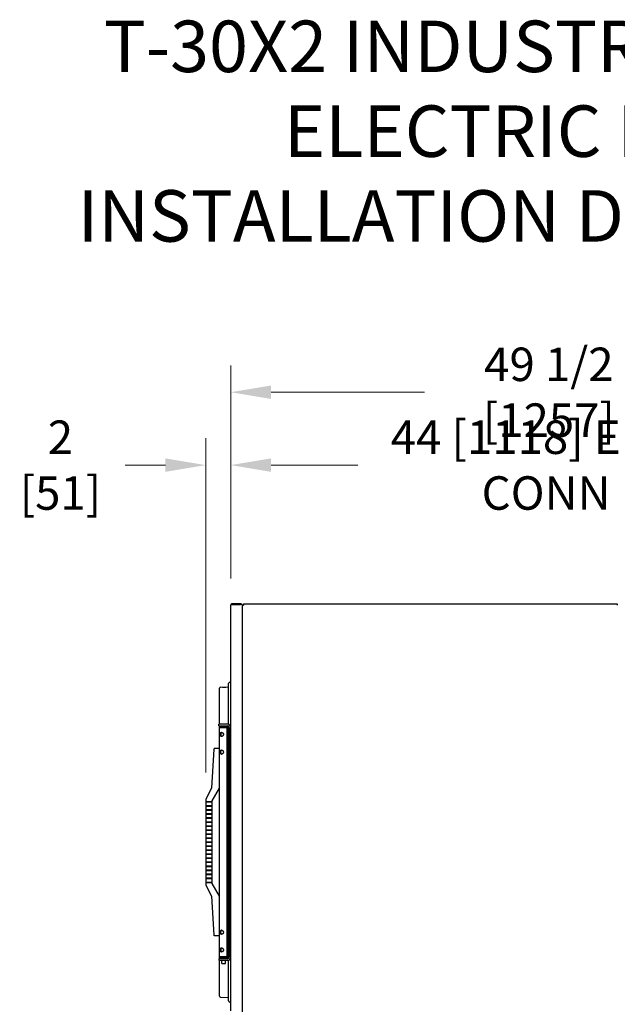
# Model space of a CAD drawing. Units: inches. Extents: x -79 to 160, y -294 to 58.
# Drawn here: x 1 to 48, y -18 to 58 of the extents above; entities that cross this region are included whole.
import ezdxf

# ---------------------------------------------------------------- set-up
doc = ezdxf.new("R2010")
doc.units = ezdxf.units.IN
doc.header["$LTSCALE"] = 16.666667
doc.header["$MEASUREMENT"] = 0
doc.layers.add('Dimensions(Dexter)', color=1, linetype='Continuous', lineweight=20, true_color=0xff0000)
doc.layers.add('Symbols(Dexter)', color=7, linetype='Continuous', lineweight=20)
doc.layers.add('Visible Edges(Dexter)', color=7, linetype='Continuous', lineweight=25)
doc.styles.add('DIMTXT', font='tahoma.ttf', dxfattribs={"width": 0.75})
doc.styles.add('NOTES', font='ARIALN.TTF', dxfattribs={"width": 0.8})
doc.dimstyles.new('FRAC', dxfattribs={"dimscale": 16.666667, "dimtxt": 0.156, "dimasz": 0.188, "dimexe": 0.125, "dimexo": 0.125, "dimgap": 0.094, "dimtad": 0, "dimtih": 1, "dimtoh": 1, "dimdec": 6, "dimrnd": 1e-08, "dimzin": 0, "dimdsep": 46, "dimlunit": 5, "dimtxsty": 'DIMTXT', "dimcen": 0.09, "dimclrd": 7, "dimclre": 7, "dimclrt": 7, "dimadec": 0, "dimazin": 3, "dimtfac": 0.600962, "dimtdec": 6, "dimtofl": 0, "dimtmove": 0, "dimatfit": 3, "dimfxl": 1, "dimfrac": 2, "dimtolj": 1, "dimtzin": 12, "dimlwd": 0, "dimlwe": 0, "dimarcsym": 0})
doc.dimstyles.new('FRAC$0', dxfattribs={"dimscale": 4, "dimtxt": 0.09375, "dimasz": 0.188, "dimexe": 0.125, "dimexo": 0.125, "dimgap": 0.094, "dimtad": 0, "dimtih": 1, "dimtoh": 1, "dimdec": 6, "dimzin": 12, "dimdsep": 46, "dimlunit": 5, "dimtxsty": 'DIMTXT', "dimcen": -0.063, "dimadec": 0, "dimazin": 0, "dimtp": 0.031, "dimtm": 0.031, "dimtfac": 1, "dimtdec": 6, "dimtix": 1, "dimtofl": 0, "dimtmove": 0, "dimatfit": 3, "dimfxl": 1, "dimfrac": 2, "dimtolj": 1, "dimtzin": 12, "dimarcsym": 0})

# ---------------------------------------------------------------- blocks, each defined once
blk = doc.blocks.new('*D11')
at = {"layer": 'Defpoints', "color": 0, "linetype": 'Continuous', "transparency": 16777216}
for p in [(15.921, 23.752), (17.87, 12.872), (15.921, -2.213)]:
    blk.add_point(p, dxfattribs=at)
at = {"layer": 'Dimensions(Dexter)', "color": 7, "linetype": 'Continuous', "lineweight": 0, "transparency": 16777216}
for p, q in [((15.921, -0.13), (15.921, 25.835)), ((17.87, 14.955), (17.87, 25.835)), ((12.788, 23.752), (9.654, 23.752)), ((21.003, 23.752), (24.137, 23.752))]:
    blk.add_line(p, q, dxfattribs=at)
at = {"layer": 'Dimensions(Dexter)', "color": 7, "linetype": 'Continuous', "transparency": 16777216}
for points in [[(12.788, 24.274), (12.788, 23.229), (15.921, 23.752)], [(21.003, 24.274), (21.003, 23.229), (17.87, 23.752)]]:
    blk.add_solid(points, dxfattribs=at)
at = {"layer": 'Dimensions(Dexter)', "color": 7, "linetype": 'Continuous', "lineweight": 5, "transparency": 16777216, "insert": (4.626, 23.752), "char_height": 2.6, "attachment_point": 5, "style": 'DIMTXT'}
blk.add_mtext('\\A1;2 [51]', dxfattribs=at)
blk = doc.blocks.new('*D16')
at = {"layer": 'Defpoints', "color": 0, "linetype": 'Continuous', "transparency": 16777216}
for p in [(67.322, 29.415), (17.87, 12.872), (67.322, 12.721)]:
    blk.add_point(p, dxfattribs=at)
at = {"layer": 'Dimensions(Dexter)', "color": 7, "linetype": 'Continuous', "lineweight": 0, "transparency": 16777216}
for p, q in [((17.87, 14.955), (17.87, 31.498)), ((67.322, 14.804), (67.322, 31.498)), ((21.003, 29.415), (32.929, 29.415)), ((64.189, 29.415), (52.261, 29.415))]:
    blk.add_line(p, q, dxfattribs=at)
at = {"layer": 'Dimensions(Dexter)', "color": 7, "linetype": 'Continuous', "transparency": 16777216}
for points in [[(21.003, 29.937), (21.003, 28.893), (17.87, 29.415)], [(64.189, 29.937), (64.189, 28.893), (67.322, 29.415)]]:
    blk.add_solid(points, dxfattribs=at)
at = {"layer": 'Dimensions(Dexter)', "color": 7, "linetype": 'Continuous', "lineweight": 5, "transparency": 16777216, "insert": (42.595, 29.415), "char_height": 2.6, "attachment_point": 5, "style": 'DIMTXT'}
blk.add_mtext('\\A1;49 1/2 [1257]', dxfattribs=at)
blk = doc.blocks.new('*D19')
at = {"layer": 'Defpoints', "color": 0, "linetype": 'Continuous', "transparency": 16777216}
for p in [(61.932, 23.752), (17.87, 12.872), (61.932, 4.36)]:
    blk.add_point(p, dxfattribs=at)
at = {"layer": 'Dimensions(Dexter)', "color": 7, "linetype": 'Continuous', "lineweight": 0, "transparency": 16777216}
for p, q in [((17.87, 14.955), (17.87, 25.835)), ((61.932, 6.444), (61.932, 25.835)), ((21.003, 23.752), (27.74, 23.752)), ((58.799, 23.752), (57.02, 23.752))]:
    blk.add_line(p, q, dxfattribs=at)
at = {"layer": 'Dimensions(Dexter)', "color": 7, "linetype": 'Continuous', "transparency": 16777216}
for points in [[(21.003, 24.274), (21.003, 23.229), (17.87, 23.752)], [(58.799, 24.274), (58.799, 23.229), (61.932, 23.752)]]:
    blk.add_solid(points, dxfattribs=at)
at = {"layer": 'Dimensions(Dexter)', "color": 7, "linetype": 'Continuous', "lineweight": 5, "transparency": 16777216, "insert": (42.38, 23.752), "char_height": 2.6, "attachment_point": 5, "style": 'DIMTXT'}
blk.add_mtext('\\A1;44 [1118] ELEC CONN', dxfattribs=at)

msp = doc.modelspace()

# ---------------------------------------------------------------- linework, layer by layer
at = {"layer": 'Visible Edges(Dexter)'}
for p, q in [((17.87, 3.371), (17.87, 12.8722)), ((18.6345, 12.9827), (17.9805, 12.9827)), ((17.9805, 12.9347), (17.9805, 12.9827)), ((17.9805, 12.9347), (18.6345, 12.9347)), ((17.9805, 12.9311), (18.6345, 12.9311)), ((18.6345, 12.9347), (18.6345, 12.9827)), ((18.745, 12.9311), (18.6345, 12.9311)), ((18.745, 12.9311), (18.745, -24.8408)), ((18.745, 12.8726), (18.745, -62.8616)), ((18.745, 12.8726), (18.8553, 12.8726)), ((18.8553, 12.9829), (47.9183, 12.9829)), ((18.8553, 12.9829), (18.8553, 12.8726)), ((47.9183, 12.9829), (47.9183, 12.8726)), ((16.9836, 3.616), (16.9836, 6.4111)), ((17.0757, 6.5048), (17.7011, 6.5157)), ((17.2336, 6.4942), (17.2336, 6.4876)), ((17.4836, 6.492), (17.4836, 6.4985)), ((17.7011, 3.6039), (17.7011, 6.7931)), ((17.309, 3.616), (16.9352, 3.616)), ((16.9352, 3.496), (16.9352, 3.616)), ((16.9352, 3.496), (17.309, 3.496)), ((16.9836, 3.3533), (16.9836, 3.496)), ((16.9836, -14.4367), (16.9836, 3.3533)), ((16.9845, 3.3677), (17.5958, 3.3677)), ((16.9992, 3.3833), (16.9992, 3.4084)), ((17.6086, 3.3833), (16.9992, 3.3833)), ((17.6086, 3.4583), (17.0886, 3.4583)), ((17.1083, 3.3724), (17.3461, 3.3724)), ((17.1083, 3.3677), (17.1083, 3.3724)), ((17.625, 3.616), (17.309, 3.616)), ((17.309, 3.496), (17.625, 3.496)), ((17.4086, 3.3724), (17.3461, 3.3724)), ((17.4086, 3.3677), (17.4086, 3.3724)), ((17.4086, 3.3724), (17.4833, 3.3724)), ((17.4833, 3.3724), (17.4833, 3.3677)), ((17.5958, -14.4511), (17.5958, 3.3677)), ((17.6086, 3.3416), (17.5958, 3.3419)), ((17.6086, 3.4583), (17.6086, 3.3833)), ((17.6086, 1.6453), (17.6086, 3.3416)), ((17.7011, -14.5709), (17.7011, 3.4702)), ((17.75, 3.371), (17.75, -14.4717)), ((17.87, -14.4717), (17.87, 3.371)), ((17.1083, 2.9527), (17.1083, 2.714)), ((16.5632, 1.6771), (16.3586, -1.3542)), ((16.5632, 1.6771), (16.5674, 1.7396)), ((16.9836, 1.7396), (16.5674, 1.7396)), ((17.1086, 1.3386), (17.1086, 1.578)), ((17.6229, 1.5085), (17.6229, 1.5379)), ((17.6338, 1.535), (17.6229, 1.5349)), ((17.6336, 1.5332), (17.6229, 1.5331)), ((17.6086, -12.4807), (17.6086, 1.3973)), ((17.6336, 1.5094), (17.6229, 1.5095)), ((17.6229, 1.4337), (17.6229, 1.4343)), ((16.3586, -1.3542), (15.9211, -2.2128)), ((16.4211, -2.3285), (16.9836, -1.3542)), ((15.9211, -2.2128), (15.9211, -2.3867)), ((15.9211, -2.3867), (16.3586, -2.3867)), ((16.3586, -2.4467), (15.9211, -2.4467)), ((15.9211, -2.4467), (15.9211, -2.6992)), ((15.9211, -2.6992), (16.3586, -2.6992)), ((16.3586, -2.7592), (15.9211, -2.7592)), ((15.9211, -2.7592), (15.9211, -3.0117)), ((15.9211, -3.0117), (16.3586, -3.0117)), ((15.9461, -2.4467), (15.9461, -2.3867)), ((15.9461, -2.7592), (15.9461, -2.6992)), ((15.9461, -3.0717), (15.9461, -3.0117)), ((16.3586, -2.3867), (16.3586, -2.4467)), ((16.3586, -2.6992), (16.3586, -2.7592)), ((16.3586, -3.0117), (16.3586, -3.0717)), ((16.4211, -8.7549), (16.4211, -2.3285)), ((16.3586, -3.0717), (15.9211, -3.0717)), ((15.9211, -3.0717), (15.9211, -3.3242)), ((15.9211, -3.3242), (16.3586, -3.3242)), ((16.3586, -3.3842), (15.9211, -3.3842)), ((15.9211, -3.3842), (15.9211, -3.6367)), ((15.9211, -3.6367), (16.3586, -3.6367)), ((16.3586, -3.6967), (15.9211, -3.6967)), ((15.9211, -3.6967), (15.9211, -3.9492)), ((15.9461, -3.3842), (15.9461, -3.3242)), ((15.9461, -3.6967), (15.9461, -3.6367)), ((16.3586, -3.3242), (16.3586, -3.3842)), ((16.3586, -3.6367), (16.3586, -3.6967)), ((15.9211, -3.9492), (16.3586, -3.9492)), ((16.3586, -4.0092), (15.9211, -4.0092)), ((15.9211, -4.0092), (15.9211, -4.2617)), ((15.9211, -4.2617), (16.3586, -4.2617)), ((16.3586, -4.3217), (15.9211, -4.3217)), ((15.9211, -4.3217), (15.9211, -4.5742)), ((15.9211, -4.5742), (16.3586, -4.5742)), ((15.9461, -4.0092), (15.9461, -3.9492)), ((15.9461, -4.3217), (15.9461, -4.2617)), ((15.9461, -4.6342), (15.9461, -4.5742)), ((16.3586, -3.9492), (16.3586, -4.0092)), ((16.3586, -4.2617), (16.3586, -4.3217)), ((16.3586, -4.5742), (16.3586, -4.6342)), ((16.3586, -4.6342), (15.9211, -4.6342)), ((15.9211, -4.6342), (15.9211, -4.8867)), ((15.9211, -4.8867), (16.3586, -4.8867)), ((16.3586, -4.9467), (15.9211, -4.9467)), ((15.9211, -4.9467), (15.9211, -5.1992)), ((15.9211, -5.1992), (16.3586, -5.1992)), ((16.3586, -5.2592), (15.9211, -5.2592)), ((15.9211, -5.2592), (15.9211, -5.5117)), ((15.9461, -4.9467), (15.9461, -4.8867)), ((15.9461, -5.2592), (15.9461, -5.1992)), ((16.3586, -4.8867), (16.3586, -4.9467)), ((16.3586, -5.1992), (16.3586, -5.2592)), ((15.9211, -5.5117), (16.3586, -5.5117)), ((15.9211, -5.5717), (15.9211, -5.8242)), ((16.3586, -5.5717), (15.9211, -5.5717)), ((15.9211, -5.8242), (16.3586, -5.8242)), ((15.9211, -5.8842), (15.9211, -6.1367)), ((16.3586, -5.8842), (15.9211, -5.8842)), ((15.9461, -5.5717), (15.9461, -5.5117)), ((15.9461, -5.8842), (15.9461, -5.8242)), ((16.3586, -5.5117), (16.3586, -5.5717)), ((16.3586, -5.8242), (16.3586, -5.8842)), ((15.9211, -6.1367), (16.3586, -6.1367)), ((15.9211, -6.1967), (15.9211, -6.4492)), ((16.3586, -6.1967), (15.9211, -6.1967)), ((15.9211, -6.4492), (16.3586, -6.4492)), ((15.9211, -6.5092), (15.9211, -6.7617)), ((16.3586, -6.5092), (15.9211, -6.5092)), ((15.9211, -6.7617), (16.3586, -6.7617)), ((15.9211, -6.8217), (15.9211, -7.0742)), ((16.3586, -6.8217), (15.9211, -6.8217)), ((15.9461, -6.1967), (15.9461, -6.1367)), ((15.9461, -6.5092), (15.9461, -6.4492)), ((15.9461, -6.8217), (15.9461, -6.7617)), ((16.3586, -6.1367), (16.3586, -6.1967)), ((16.3586, -6.4492), (16.3586, -6.5092)), ((16.3586, -6.7617), (16.3586, -6.8217)), ((15.9211, -7.0742), (16.3586, -7.0742)), ((15.9211, -7.1342), (15.9211, -7.3867)), ((16.3586, -7.1342), (15.9211, -7.1342)), ((15.9211, -7.3867), (16.3586, -7.3867)), ((15.9211, -7.4467), (15.9211, -7.6992)), ((16.3586, -7.4467), (15.9211, -7.4467)), ((15.9461, -7.1342), (15.9461, -7.0742)), ((15.9461, -7.4467), (15.9461, -7.3867)), ((16.3586, -7.0742), (16.3586, -7.1342)), ((16.3586, -7.3867), (16.3586, -7.4467)), ((15.9211, -7.6992), (16.3586, -7.6992)), ((15.9211, -7.7592), (15.9211, -8.0117)), ((16.3586, -7.7592), (15.9211, -7.7592)), ((15.9211, -8.0117), (16.3586, -8.0117)), ((15.9211, -8.0717), (15.9211, -8.3242)), ((16.3586, -8.0717), (15.9211, -8.0717)), ((15.9211, -8.3242), (16.3586, -8.3242)), ((15.9211, -8.3842), (15.9211, -8.6367)), ((16.3586, -8.3842), (15.9211, -8.3842)), ((15.9461, -7.7592), (15.9461, -7.6992)), ((15.9461, -8.0717), (15.9461, -8.0117)), ((15.9461, -8.3842), (15.9461, -8.3242)), ((16.3586, -7.6992), (16.3586, -7.7592)), ((16.3586, -8.0117), (16.3586, -8.0717)), ((16.3586, -8.3242), (16.3586, -8.3842)), ((15.9211, -8.6367), (16.3586, -8.6367)), ((15.9211, -8.6967), (15.9211, -8.8706)), ((16.3586, -8.6967), (15.9211, -8.6967)), ((15.9211, -8.8706), (16.3586, -9.7292)), ((15.9461, -8.6967), (15.9461, -8.6367)), ((16.3586, -8.6367), (16.3586, -8.6967)), ((16.9836, -9.7292), (16.4211, -8.7549)), ((16.3586, -9.7292), (16.5632, -12.7604)), ((16.5674, -12.8229), (16.5632, -12.7604)), ((16.9836, -12.8229), (16.5674, -12.8229)), ((17.1086, -12.6614), (17.1086, -12.422)), ((17.6086, -14.4249), (17.6086, -12.7287)), ((17.6229, -12.6175), (17.6229, -12.5881)), ((17.6338, -12.591), (17.6229, -12.5911)), ((17.6336, -12.5928), (17.6229, -12.5929)), ((17.6336, -12.6166), (17.6229, -12.6165)), ((17.6229, -12.6923), (17.6229, -12.6917)), ((16.9836, -14.5417), (16.9836, -14.4367)), ((17.5958, -14.4511), (16.9845, -14.4511)), ((16.9992, -14.4918), (16.9992, -14.4667)), ((16.9992, -14.4667), (17.6086, -14.4667)), ((17.0929, -14.4511), (17.0929, -14.4667)), ((17.1083, -13.7974), (17.1083, -14.036)), ((17.5304, -14.4511), (17.5304, -14.4667)), ((17.5958, -14.4252), (17.6086, -14.4249)), ((17.6086, -14.5417), (17.6086, -14.4667)), ((17.87, -18.6445), (17.87, -14.4717)), ((17.309, -14.5967), (16.9352, -14.5967)), ((16.9352, -14.5967), (16.9352, -14.7167)), ((16.9352, -14.7167), (17.309, -14.7167)), ((16.9802, -14.5417), (17.6432, -14.5417)), ((16.9802, -14.5967), (16.9802, -14.5417)), ((16.9836, -17.4945), (16.9836, -14.7167)), ((17.1732, -14.9617), (17.1732, -14.7167)), ((17.1732, -14.9617), (17.4502, -14.9617)), ((17.625, -14.5967), (17.309, -14.5967)), ((17.309, -14.7167), (17.625, -14.7167)), ((17.4502, -14.9617), (17.4502, -14.7167)), ((17.6432, -14.5954), (17.6432, -14.5417)), ((17.7011, -17.8765), (17.7011, -14.7046)), ((17.0757, -17.5882), (17.7011, -17.5991))]:
    msp.add_line(p, q, dxfattribs=at)
for centre, radius, start, end in [((18.6345, 12.8722), 0.1105, 32.250038, 90), ((18.6345, 12.8722), 0.0625, 70.636049, 90), ((17.0773, 6.4111), 0.0938, 91, 180), ((17.7889, 6.7914), 0.0879, 22.659834, 178.919604), ((17.0886, 3.3533), 0.105, 148.341389, 172.131965), ((17.0886, 3.3533), 0.03, 90, 151.371941), ((17.625, 3.371), 0.245, 0, 90), ((17.625, 3.371), 0.125, 0, 90), ((17.3542, 1.5213), 0.283, 18.440649, 31.347592), ((17.6169, 1.6089), 0.006, 0.293419, 18.440649), ((17.3542, 1.5213), 0.283, 328.652408, 341.559351), ((17.6169, 1.4337), 0.006, 341.559351, 0), ((17.3542, -12.6047), 0.283, 18.440649, 31.347592), ((17.3542, -12.6047), 0.283, 328.652408, 341.559351), ((17.6169, -12.5171), 0.006, 0.293419, 18.440649), ((17.6169, -12.6923), 0.006, 341.559351, 0), ((17.0886, -14.4367), 0.105, 187.868777, 211.658611), ((17.0886, -14.4367), 0.03, 208.63099, 270), ((17.625, -14.4717), 0.245, 270, 0), ((17.625, -14.4717), 0.125, 270, 0), ((17.0773, -17.4945), 0.0938, 180, 269), ((17.7889, -17.8748), 0.0879, 181.080396, 337.340166)]:
    msp.add_arc(centre, radius, start, end, dxfattribs=at)
for centre, major_axis, ratio, start_param, end_param in [((17.3541, 1.5211), (0.2668, -0.0941), 0.9996558, 0.4958681, 0.6585955), ((17.3541, 1.5296), (0.2829, 0.0025), 0.0682391, 0.1562875, 0.3190149), ((17.3541, 1.513), (0.2829, -0.0025), 0.024741, 5.9637895, 6.1265169), ((17.3541, 1.5219), (0.2806, 0.0359), 0.9976308, 5.8366802, 5.9994076), ((17.3541, 1.5215), (0.2668, 0.0941), 0.9996558, 5.6280737, 5.7873172), ((17.3541, -12.6049), (0.2668, -0.0941), 0.9996558, 0.4958681, 0.6585955), ((17.3541, -12.5964), (0.2829, 0.0025), 0.0682391, 0.1562875, 0.3190149), ((17.3541, -12.613), (0.2829, -0.0025), 0.024741, 5.9637895, 6.1265169), ((17.3541, -12.6041), (0.2806, 0.0359), 0.9976308, 5.8366802, 5.9994076), ((17.3541, -12.6045), (0.2668, 0.0941), 0.9996558, 5.6280737, 5.7873172)]:
    msp.add_ellipse(centre, major_axis=major_axis, ratio=ratio, start_param=start_param, end_param=end_param, dxfattribs=at)
for points, knots in [([(17.9353, 12.973), (17.9144, 12.9636), (17.8966, 12.9476), (17.885, 12.9278), (17.8753, 12.911), (17.87, 12.8916), (17.87, 12.8722)], [-0.73153907, -0.73153907, -0.73153907, -0.73153907, -0.33565293, -0.33565293, -0.33565293, 0, 0, 0, 0]), ([(17.9353, 12.9153), (17.9144, 12.9075), (17.8966, 12.8997), (17.885, 12.892), (17.8753, 12.8854), (17.87, 12.8788), (17.87, 12.8722)], [-0.73153907, -0.73153907, -0.73153907, -0.73153907, -0.33565293, -0.33565293, -0.33565293, 0, 0, 0, 0]), ([(17.9355, 12.9151), (17.9418, 12.9218), (17.9495, 12.9272), (17.9581, 12.9305), (17.9652, 12.9332), (17.9729, 12.9347), (17.9805, 12.9347)], [0.48491706, 0.48491706, 0.48491706, 0.48491706, 0.76606494, 0.76606494, 0.76606494, 1, 1, 1, 1]), ([(17.2336, 6.4942), (17.2336, 6.4949), (17.2367, 6.4957), (17.2494, 6.4973), (17.2591, 6.498), (17.2812, 6.4993), (17.2953, 6.4999), (17.3261, 6.5009), (17.3428, 6.5013), (17.3742, 6.5019), (17.391, 6.502), (17.4218, 6.5021), (17.4358, 6.502), (17.458, 6.5015), (17.4677, 6.5011), (17.4804, 6.5), (17.4836, 6.4993), (17.4836, 6.4985), (17.4836, 6.4985), (17.4836, 6.4985)], [0.47839508, 0.47839508, 0.47839508, 0.47839508, 0.59795011, 0.59795011, 0.71753389, 0.71753389, 0.83712618, 0.83712618, 0.95671848, 0.95671848, 1.07635641, 1.07635641, 1.19599434, 1.19599434, 1.31562127, 1.31562127, 1.43524821, 1.43524821, 1.43527695, 1.43527695, 1.43527695, 1.43527695]), ([(17.4836, 6.492), (17.4836, 6.492), (17.4836, 6.492), (17.4836, 6.4911), (17.4804, 6.49), (17.4677, 6.4879), (17.458, 6.4868), (17.4358, 6.485), (17.4218, 6.4841), (17.391, 6.4827), (17.3742, 6.4822), (17.3585, 6.482), (17.3428, 6.4817), (17.3261, 6.4816), (17.2953, 6.4819), (17.2812, 6.4823), (17.2591, 6.4834), (17.2494, 6.4841), (17.2367, 6.4858), (17.2336, 6.4867), (17.2336, 6.4876)], [1.43518329, 1.43518329, 1.43518329, 1.43518329, 1.43521203, 1.43521203, 1.55483896, 1.55483896, 1.6744659, 1.6744659, 1.79410383, 1.79410383, 1.91374176, 1.91374176, 1.91374176, 2.03333405, 2.03333405, 2.15292635, 2.15292635, 2.27251012, 2.27251012, 2.39206515, 2.39206515, 2.39206515, 2.39206515]), ([(16.9992, 3.4084), (16.9992, 3.4084), (17.002, 3.4134), (17.0126, 3.4263), (17.0203, 3.434), (17.0405, 3.4474), (17.0528, 3.4532), (17.074, 3.4575), (17.081, 3.4583), (17.0886, 3.4583)], [0, 0, 0, 0, 0.18706713, 0.18706713, 0.37413426, 0.37413426, 0.56120139, 0.56120139, 0.64673462, 0.64673462, 0.64673462, 0.64673462]), ([(17.1475, 2.6771), (17.1303, 2.6771), (17.1131, 2.6811), (17.0834, 2.6972), (17.0709, 2.7091), (17.0521, 2.7365), (17.0444, 2.7539), (17.0345, 2.7923), (17.0321, 2.8133), (17.0321, 2.8333), (17.0321, 2.8533), (17.0345, 2.8744), (17.0444, 2.9127), (17.0521, 2.9301), (17.0709, 2.9575), (17.0834, 2.9695), (17.1131, 2.9855), (17.1303, 2.9896), (17.1476, 2.9896)], [1.8270911, 1.8270911, 1.8270911, 1.8270911, 1.9788496, 1.9788496, 2.1309152, 2.1309152, 2.2833137, 2.2833137, 2.4357121, 2.4357121, 2.4357121, 2.5881106, 2.5881106, 2.7405091, 2.7405091, 2.8925746, 2.8925746, 3.0446402, 3.0446402, 3.0446402, 3.0446402]), ([(17.1668, 2.988), (17.1559, 2.9861), (17.1455, 2.9825), (17.1221, 2.9693), (17.1106, 2.9573), (17.0936, 2.9302), (17.0871, 2.913), (17.0787, 2.8748), (17.0768, 2.8537), (17.0768, 2.8333)], [1.90950089, 1.90950089, 1.90950089, 1.90950089, 2.00897647, 2.00897647, 2.16298133, 2.16298133, 2.3181384, 2.3181384, 2.47329548, 2.47329548, 2.47329548, 2.47329548]), ([(17.0768, 2.8333), (17.0768, 2.8129), (17.0787, 2.7918), (17.0871, 2.7536), (17.0936, 2.7364), (17.1106, 2.7093), (17.1221, 2.6974), (17.1455, 2.6841), (17.1559, 2.6805), (17.1668, 2.6786)], [0, 0, 0, 0, 0.15515707, 0.15515707, 0.31031415, 0.31031415, 0.46431901, 0.46431901, 0.56379458, 0.56379458, 0.56379458, 0.56379458]), ([(17.1476, 2.9896), (17.1649, 2.9896), (17.1842, 2.9855), (17.221, 2.9695), (17.2386, 2.9575), (17.2672, 2.9301), (17.2803, 2.9127), (17.2981, 2.8744), (17.3027, 2.8533), (17.3027, 2.8133), (17.2981, 2.7923), (17.2803, 2.7539), (17.2672, 2.7365), (17.2386, 2.7091), (17.221, 2.6972), (17.1842, 2.6811), (17.1649, 2.6771), (17.1476, 2.6771), (17.1476, 2.6771), (17.1475, 2.6771)], [0.608928, 0.608928, 0.608928, 0.608928, 0.7609936, 0.7609936, 0.9130591, 0.9130591, 1.0654576, 1.0654576, 1.2178561, 1.2178561, 1.3702545, 1.3702545, 1.522653, 1.522653, 1.6747186, 1.6747186, 1.8267841, 1.8267841, 1.8270911, 1.8270911, 1.8270911, 1.8270911]), ([(17.1475, 1.3021), (17.1303, 1.3021), (17.1131, 1.3061), (17.0834, 1.3222), (17.0709, 1.3341), (17.0521, 1.3615), (17.0444, 1.3789), (17.0345, 1.4173), (17.0321, 1.4383), (17.0321, 1.4583), (17.0321, 1.4783), (17.0345, 1.4994), (17.0444, 1.5377), (17.0521, 1.5551), (17.0709, 1.5825), (17.0834, 1.5945), (17.1131, 1.6105), (17.1303, 1.6146), (17.1476, 1.6146)], [1.8270911, 1.8270911, 1.8270911, 1.8270911, 1.9788496, 1.9788496, 2.1309152, 2.1309152, 2.2833137, 2.2833137, 2.4357121, 2.4357121, 2.4357121, 2.5881106, 2.5881106, 2.7405091, 2.7405091, 2.8925746, 2.8925746, 3.0446402, 3.0446402, 3.0446402, 3.0446402]), ([(17.1668, 1.613), (17.1559, 1.6111), (17.1455, 1.6075), (17.1221, 1.5943), (17.1106, 1.5823), (17.0936, 1.5552), (17.0871, 1.538), (17.0787, 1.4998), (17.0768, 1.4787), (17.0768, 1.4583)], [1.90950089, 1.90950089, 1.90950089, 1.90950089, 2.00897647, 2.00897647, 2.16298133, 2.16298133, 2.3181384, 2.3181384, 2.47329548, 2.47329548, 2.47329548, 2.47329548]), ([(17.1476, 1.6146), (17.1649, 1.6146), (17.1842, 1.6105), (17.221, 1.5945), (17.2386, 1.5825), (17.2672, 1.5551), (17.2803, 1.5377), (17.2981, 1.4994), (17.3027, 1.4783), (17.3027, 1.4383), (17.2981, 1.4173), (17.2803, 1.3789), (17.2672, 1.3615), (17.2386, 1.3341), (17.221, 1.3222), (17.1842, 1.3061), (17.1649, 1.3021), (17.1476, 1.3021), (17.1476, 1.3021), (17.1475, 1.3021)], [0.608928, 0.608928, 0.608928, 0.608928, 0.7609936, 0.7609936, 0.9130591, 0.9130591, 1.0654576, 1.0654576, 1.2178561, 1.2178561, 1.3702545, 1.3702545, 1.522653, 1.522653, 1.6747186, 1.6747186, 1.8267841, 1.8267841, 1.8270911, 1.8270911, 1.8270911, 1.8270911]), ([(17.6335, 1.5652), (17.6341, 1.5615), (17.6346, 1.5576), (17.6353, 1.5502), (17.6355, 1.5469), (17.6356, 1.5415), (17.6354, 1.5391), (17.6349, 1.5359), (17.6344, 1.5351), (17.6338, 1.535), (17.6336, 1.535), (17.6335, 1.5351)], [0, 0, 0, 0, 0.0283671, 0.0283671, 0.05673421, 0.05673421, 0.08503436, 0.08503436, 0.11333452, 0.11333452, 0.12027977, 0.12027977, 0.12027977, 0.12027977]), ([(17.6336, 1.5332), (17.6341, 1.5332), (17.6346, 1.5338), (17.6353, 1.5366), (17.6355, 1.5387), (17.6355, 1.5418), (17.6355, 1.5423), (17.6355, 1.5428)], [0.001867707, 0.001867707, 0.001867707, 0.001867707, 0.028367103, 0.028367103, 0.056734205, 0.056734205, 0.061808596, 0.061808596, 0.061808596, 0.061808596]), ([(17.0768, 1.4583), (17.0768, 1.4379), (17.0787, 1.4168), (17.0871, 1.3786), (17.0936, 1.3614), (17.1106, 1.3343), (17.1221, 1.3224), (17.1455, 1.3091), (17.1559, 1.3055), (17.1668, 1.3036)], [0, 0, 0, 0, 0.15515707, 0.15515707, 0.31031415, 0.31031415, 0.46431901, 0.46431901, 0.56379458, 0.56379458, 0.56379458, 0.56379458]), ([(17.6335, 1.5094), (17.6341, 1.5095), (17.6346, 1.5089), (17.6353, 1.5061), (17.6355, 1.5039), (17.6356, 1.4987), (17.6354, 1.4955), (17.6349, 1.4883), (17.6344, 1.4844), (17.6338, 1.4798), (17.6336, 1.4789), (17.6335, 1.4779)], [0, 0, 0, 0, 0.0283671, 0.0283671, 0.05673421, 0.05673421, 0.08503436, 0.08503436, 0.11333452, 0.11333452, 0.12027977, 0.12027977, 0.12027977, 0.12027977]), ([(17.6335, 1.4774), (17.6341, 1.4811), (17.6346, 1.485), (17.6353, 1.4924), (17.6355, 1.4957), (17.6355, 1.4989), (17.6355, 1.4994), (17.6355, 1.4999)], [0, 0, 0, 0, 0.028367103, 0.028367103, 0.056734205, 0.056734205, 0.061808596, 0.061808596, 0.061808596, 0.061808596]), ([(17.1475, -12.6979), (17.1303, -12.6979), (17.1131, -12.6939), (17.0834, -12.6778), (17.0709, -12.6659), (17.0521, -12.6385), (17.0444, -12.6211), (17.0345, -12.5828), (17.0321, -12.5617), (17.0321, -12.5417), (17.0321, -12.5217), (17.0345, -12.5006), (17.0444, -12.4623), (17.0521, -12.4449), (17.0709, -12.4175), (17.0834, -12.4055), (17.1131, -12.3895), (17.1303, -12.3854), (17.1476, -12.3854)], [1.8270911, 1.8270911, 1.8270911, 1.8270911, 1.9788496, 1.9788496, 2.1309152, 2.1309152, 2.2833137, 2.2833137, 2.4357121, 2.4357121, 2.4357121, 2.5881106, 2.5881106, 2.7405091, 2.7405091, 2.8925746, 2.8925746, 3.0446402, 3.0446402, 3.0446402, 3.0446402]), ([(17.1668, -12.387), (17.1559, -12.3889), (17.1455, -12.3925), (17.1221, -12.4057), (17.1106, -12.4177), (17.0936, -12.4448), (17.0871, -12.462), (17.0787, -12.5002), (17.0768, -12.5213), (17.0768, -12.5417)], [1.90950089, 1.90950089, 1.90950089, 1.90950089, 2.00897647, 2.00897647, 2.16298133, 2.16298133, 2.3181384, 2.3181384, 2.47329548, 2.47329548, 2.47329548, 2.47329548]), ([(17.0768, -12.5417), (17.0768, -12.5621), (17.0787, -12.5832), (17.0871, -12.6214), (17.0936, -12.6386), (17.1106, -12.6657), (17.1221, -12.6777), (17.1455, -12.6909), (17.1559, -12.6945), (17.1668, -12.6964)], [0, 0, 0, 0, 0.15515707, 0.15515707, 0.31031415, 0.31031415, 0.46431901, 0.46431901, 0.56379458, 0.56379458, 0.56379458, 0.56379458]), ([(17.1476, -12.3854), (17.1649, -12.3854), (17.1842, -12.3895), (17.221, -12.4055), (17.2386, -12.4175), (17.2672, -12.4449), (17.2803, -12.4623), (17.2981, -12.5006), (17.3027, -12.5217), (17.3027, -12.5617), (17.2981, -12.5828), (17.2803, -12.6211), (17.2672, -12.6385), (17.2386, -12.6659), (17.221, -12.6778), (17.1842, -12.6939), (17.1649, -12.6979), (17.1476, -12.6979), (17.1476, -12.6979), (17.1475, -12.6979)], [0.608928, 0.608928, 0.608928, 0.608928, 0.7609936, 0.7609936, 0.9130591, 0.9130591, 1.0654576, 1.0654576, 1.2178561, 1.2178561, 1.3702545, 1.3702545, 1.522653, 1.522653, 1.6747186, 1.6747186, 1.8267841, 1.8267841, 1.8270911, 1.8270911, 1.8270911, 1.8270911]), ([(17.6335, -12.5608), (17.6341, -12.5645), (17.6346, -12.5684), (17.6353, -12.5758), (17.6355, -12.5791), (17.6356, -12.5845), (17.6354, -12.5869), (17.6349, -12.5901), (17.6344, -12.5909), (17.6338, -12.591), (17.6336, -12.591), (17.6335, -12.5909)], [0, 0, 0, 0, 0.0283671, 0.0283671, 0.05673421, 0.05673421, 0.08503436, 0.08503436, 0.11333452, 0.11333452, 0.12027977, 0.12027977, 0.12027977, 0.12027977]), ([(17.6335, -12.6166), (17.6341, -12.6165), (17.6346, -12.6171), (17.6353, -12.6199), (17.6355, -12.6221), (17.6356, -12.6273), (17.6354, -12.6305), (17.6349, -12.6377), (17.6344, -12.6416), (17.6338, -12.6462), (17.6336, -12.6471), (17.6335, -12.6481)], [0, 0, 0, 0, 0.0283671, 0.0283671, 0.05673421, 0.05673421, 0.08503436, 0.08503436, 0.11333452, 0.11333452, 0.12027977, 0.12027977, 0.12027977, 0.12027977]), ([(17.6335, -12.6486), (17.6341, -12.6449), (17.6346, -12.641), (17.6353, -12.6336), (17.6355, -12.6303), (17.6355, -12.6271), (17.6355, -12.6266), (17.6355, -12.6261)], [0, 0, 0, 0, 0.028367103, 0.028367103, 0.056734205, 0.056734205, 0.061808596, 0.061808596, 0.061808596, 0.061808596]), ([(17.6336, -12.5928), (17.6341, -12.5928), (17.6346, -12.5922), (17.6353, -12.5894), (17.6355, -12.5873), (17.6355, -12.5842), (17.6355, -12.5837), (17.6355, -12.5832)], [0.001867707, 0.001867707, 0.001867707, 0.001867707, 0.028367103, 0.028367103, 0.056734205, 0.056734205, 0.061808596, 0.061808596, 0.061808596, 0.061808596]), ([(17.1475, -14.0729), (17.1303, -14.0729), (17.1131, -14.0689), (17.0834, -14.0528), (17.0709, -14.0409), (17.0521, -14.0135), (17.0444, -13.9961), (17.0345, -13.9578), (17.0321, -13.9367), (17.0321, -13.9167), (17.0321, -13.8967), (17.0345, -13.8756), (17.0444, -13.8373), (17.0521, -13.8199), (17.0709, -13.7925), (17.0834, -13.7805), (17.1131, -13.7645), (17.1303, -13.7604), (17.1476, -13.7604)], [1.8270911, 1.8270911, 1.8270911, 1.8270911, 1.9788496, 1.9788496, 2.1309152, 2.1309152, 2.2833137, 2.2833137, 2.4357121, 2.4357121, 2.4357121, 2.5881106, 2.5881106, 2.7405091, 2.7405091, 2.8925746, 2.8925746, 3.0446402, 3.0446402, 3.0446402, 3.0446402]), ([(17.1668, -13.762), (17.1559, -13.7639), (17.1455, -13.7675), (17.1221, -13.7807), (17.1106, -13.7927), (17.0936, -13.8198), (17.0871, -13.837), (17.0787, -13.8752), (17.0768, -13.8963), (17.0768, -13.9167)], [1.90950089, 1.90950089, 1.90950089, 1.90950089, 2.00897647, 2.00897647, 2.16298133, 2.16298133, 2.3181384, 2.3181384, 2.47329548, 2.47329548, 2.47329548, 2.47329548]), ([(17.1476, -13.7604), (17.1649, -13.7604), (17.1842, -13.7645), (17.221, -13.7805), (17.2386, -13.7925), (17.2672, -13.8199), (17.2803, -13.8373), (17.2981, -13.8756), (17.3027, -13.8967), (17.3027, -13.9367), (17.2981, -13.9578), (17.2803, -13.9961), (17.2672, -14.0135), (17.2386, -14.0409), (17.221, -14.0528), (17.1842, -14.0689), (17.1649, -14.0729), (17.1476, -14.0729), (17.1476, -14.0729), (17.1475, -14.0729)], [0.608928, 0.608928, 0.608928, 0.608928, 0.7609936, 0.7609936, 0.9130591, 0.9130591, 1.0654576, 1.0654576, 1.2178561, 1.2178561, 1.3702545, 1.3702545, 1.522653, 1.522653, 1.6747186, 1.6747186, 1.8267841, 1.8267841, 1.8270911, 1.8270911, 1.8270911, 1.8270911]), ([(17.0886, -14.5417), (17.081, -14.5417), (17.074, -14.5409), (17.0528, -14.5365), (17.0405, -14.5308), (17.0203, -14.5174), (17.0126, -14.5096), (17.002, -14.4968), (16.9992, -14.4918), (16.9992, -14.4918)], [-0.64673462, -0.64673462, -0.64673462, -0.64673462, -0.56120139, -0.56120139, -0.37413426, -0.37413426, -0.18706713, -0.18706713, 0, 0, 0, 0]), ([(17.0768, -13.9167), (17.0768, -13.9371), (17.0787, -13.9582), (17.0871, -13.9964), (17.0936, -14.0136), (17.1106, -14.0407), (17.1221, -14.0527), (17.1455, -14.0659), (17.1559, -14.0695), (17.1668, -14.0714)], [0, 0, 0, 0, 0.15515707, 0.15515707, 0.31031415, 0.31031415, 0.46431901, 0.46431901, 0.56379458, 0.56379458, 0.56379458, 0.56379458])]:
    msp.add_open_spline(points, degree=3, knots=knots, dxfattribs=at)
for points in [[(17.9805, 12.9827), (17.965, 12.9827), (17.9495, 12.9793), (17.9353, 12.973)], [(17.9805, 12.9311), (17.965, 12.9259), (17.9495, 12.9206), (17.9353, 12.9153)], [(16.9836, 3.3533), (16.9836, 3.358), (16.9839, 3.3628), (16.9845, 3.3677)], [(17.6226, 1.538), (17.6228, 1.538), (17.6229, 1.5379), (17.6229, 1.5379)], [(17.6229, 1.5085), (17.6229, 1.5085), (17.6228, 1.5084), (17.6226, 1.5084)], [(17.6226, -12.588), (17.6228, -12.588), (17.6229, -12.5881), (17.6229, -12.5881)], [(17.6229, -12.6175), (17.6229, -12.6175), (17.6228, -12.6176), (17.6226, -12.6176)], [(16.9845, -14.4511), (16.9839, -14.4462), (16.9836, -14.4414), (16.9836, -14.4367)]]:
    msp.add_open_spline(points, degree=3, dxfattribs=at)

# ---------------------------------------------------------------- texts
at = {"layer": 'Symbols(Dexter)', "color": 7, "insert": (41.8457, 41.1123), "char_height": 4, "width": 116.803593, "attachment_point": 8, "line_spacing_factor": 0.987884, "style": 'NOTES'}
msp.add_mtext('{\\fTahoma|b0|i0|c0|p34;T-30X2 INDUSTRIAL DRYER\\PELECTRIC HEAT\\PINSTALLATION DIMENSIONS}', dxfattribs=at)

# ---------------------------------------------------------------- dimensions: what is measured, and where the dimension line sits
at = {"layer": 'Dimensions(Dexter)', "color": 7, "linetype": 'Continuous', "lineweight": 5}
for base, p2, text, dimstyle, override, picture, middle in [((67.322, 29.4148), (67.322, 12.721), '<> [1257]', 'FRAC', {"dimtih": 0, "dimtoh": 0, "dimdec": 3, "dimatfit": 1}, '*D16', (42.5952, 29.4148)), ((61.932, 23.7516), (61.932, 4.3605), '<> [1118] ELEC CONN', 'FRAC$0', {"dimscale": 16.666667, "dimtxt": 0.156, "dimasz": 0.188, "dimtih": 0, "dimtoh": 0, "dimdec": 3, "dimrnd": 1e-08, "dimzin": 0, "dimcen": 0.09, "dimclrd": 7, "dimclre": 7, "dimclrt": 7, "dimazin": 3, "dimtp": 0, "dimtm": 0, "dimtfac": 0.600962, "dimtix": 0, "dimatfit": 2, "dimlwd": 0, "dimlwe": 0}, '*D19', (42.38, 23.7516)), ((15.9211, 23.7516), (15.9211, -2.2128), '<> [51]', 'FRAC', {"dimtih": 0, "dimtoh": 0, "dimdec": 3, "dimatfit": 1}, '*D11', (4.6258, 23.7516))]:
    dim = msp.add_linear_dim(base=base, p1=(17.87, 12.8722), p2=p2, text=text, dimstyle=dimstyle, override=override, dxfattribs=at)
    dim.commit()
    dim.dimension.update_dxf_attribs({"geometry": picture, "text_midpoint": middle, "dimtype": 160})

doc.saveas('drawing.dxf')
